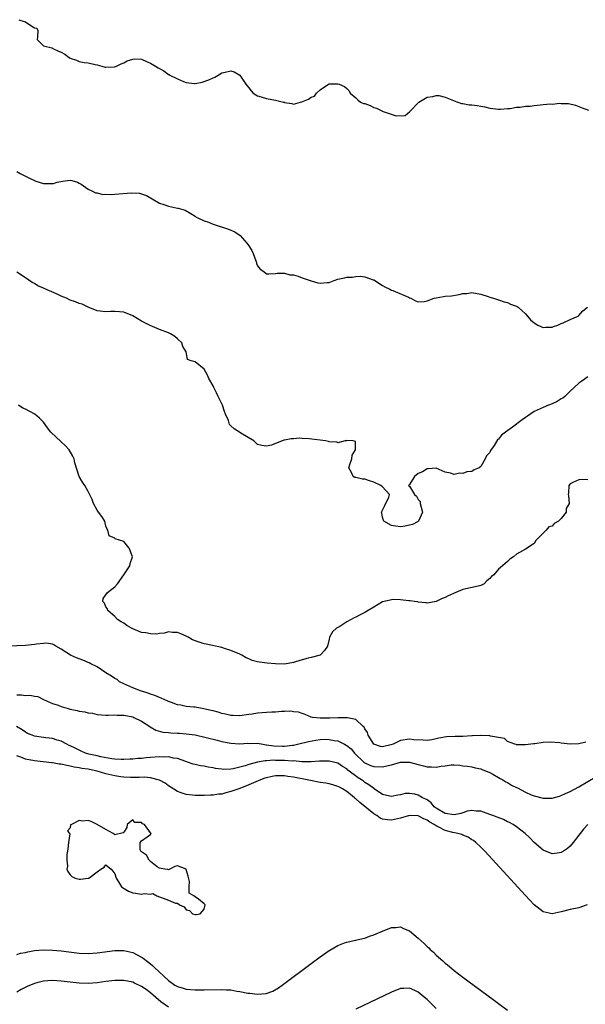
# Model space of a CAD drawing. Units: inches. Extents: x 2634000 to 2637000, y 1485000 to 1488000.
# Drawn here: x 2635002 to 2635128, y 1485539 to 1485759 of the extents above; entities that cross this region are included whole.
import ezdxf

# ---------------------------------------------------------------- set-up
doc = ezdxf.new("R2010")
doc.units = ezdxf.units.IN
doc.header["$MEASUREMENT"] = 0
doc.layers.add('LD26341485_2ft', color=244, linetype='Continuous')

msp = doc.modelspace()

# ---------------------------------------------------------------- linework, layer by layer
at = {"layer": 'LD26341485_2ft'}
for points, elevation in [([(2635001.46, 1485759.46), (2635002.92, 1485759), (2635003, 1485758.95), (2635003.26, 1485758.74), (2635005, 1485757.6), (2635005.54, 1485757.54), (2635005.7, 1485757), (2635005.65, 1485755.65), (2635005.57, 1485755), (2635007, 1485753.61), (2635008.88, 1485753.12), (2635009, 1485753.06), (2635009.07, 1485753), (2635010.4, 1485752.4), (2635011, 1485752.15), (2635011.75, 1485751.75), (2635012.75, 1485751), (2635013, 1485750.84), (2635014.41, 1485750.41), (2635015, 1485750.12), (2635016.12, 1485749.88), (2635017, 1485749.81), (2635018.6, 1485749.4), (2635019, 1485749.33), (2635020.05, 1485749), (2635020.81, 1485748.81), (2635021, 1485748.83), (2635022.88, 1485748.88), (2635023.34, 1485749), (2635024.42, 1485749.58), (2635025, 1485749.76), (2635025.74, 1485750.26), (2635027, 1485750.63), (2635027.33, 1485750.67), (2635029, 1485750.59), (2635030.09, 1485750.09), (2635031, 1485749.72), (2635032.07, 1485749), (2635032.68, 1485748.68), (2635033, 1485748.48), (2635033.96, 1485747.96), (2635035, 1485747.2), (2635035.14, 1485747.14), (2635035.31, 1485747), (2635037, 1485746.2), (2635038.38, 1485745.62), (2635039, 1485745.41), (2635040.82, 1485745.18), (2635041, 1485745.18), (2635042.55, 1485745.45), (2635044.06, 1485745.94), (2635045, 1485746.45), (2635045.42, 1485746.58), (2635046.17, 1485747), (2635047, 1485747.52), (2635047.72, 1485747.72), (2635049, 1485747.99), (2635049.76, 1485747.76), (2635051.02, 1485747.02), (2635052.35, 1485745), (2635052.66, 1485744.66), (2635053, 1485744.16), (2635053.51, 1485743.51), (2635054.02, 1485743), (2635054.58, 1485742.58), (2635055, 1485742.36), (2635055.81, 1485742.19), (2635057, 1485741.81), (2635059, 1485741.42), (2635060.8, 1485741), (2635060.96, 1485740.96), (2635061, 1485740.92), (2635062.68, 1485740.68), (2635063, 1485740.51), (2635064.58, 1485741), (2635064.93, 1485741.07), (2635066.38, 1485741.62), (2635067, 1485742.08), (2635067.71, 1485742.29), (2635068.18, 1485743), (2635069, 1485743.71), (2635070.89, 1485745), (2635071, 1485745.06), (2635073, 1485745.06), (2635073.26, 1485745), (2635074.47, 1485744.47), (2635075, 1485744.03), (2635075.54, 1485743.54), (2635075.7, 1485743), (2635077, 1485741.95), (2635077.46, 1485741.46), (2635078.03, 1485741), (2635078.7, 1485740.7), (2635079, 1485740.63), (2635080.18, 1485740.18), (2635081, 1485739.79), (2635081.64, 1485739.64), (2635083.1, 1485738.9), (2635086.07, 1485737.92), (2635088.02, 1485737.98), (2635089.13, 1485738.87), (2635091.15, 1485741), (2635093, 1485742.06), (2635094.27, 1485742.27), (2635095, 1485742.49), (2635095.57, 1485742.43), (2635097, 1485742.08), (2635098.49, 1485741.51), (2635099, 1485741.26), (2635100.66, 1485740.66), (2635101, 1485740.64), (2635102.4, 1485740.4), (2635103, 1485740.34), (2635104.2, 1485740.2), (2635105, 1485740.05), (2635105.91, 1485739.91), (2635107, 1485739.64), (2635109, 1485739.41), (2635109.4, 1485739.4), (2635111, 1485739.57), (2635111.57, 1485739.57), (2635113, 1485739.83), (2635113.82, 1485739.82), (2635115, 1485740.04), (2635116.1, 1485740.1), (2635117, 1485740.24), (2635118.38, 1485740.38), (2635119, 1485740.41), (2635120.59, 1485740.59), (2635121, 1485740.54), (2635122.72, 1485740.72), (2635123, 1485740.68), (2635124.68, 1485740.68), (2635126.26, 1485740.26), (2635127, 1485740.02), (2635127.69, 1485739.69), (2635129.15, 1485739.15)], 8048), ([(2635001, 1485725.39), (2635001.74, 1485725), (2635003, 1485724.37), (2635003.9, 1485723.9), (2635005, 1485723.38), (2635005.27, 1485723.27), (2635007, 1485722.76), (2635007.25, 1485722.75), (2635009.24, 1485722.76), (2635010.09, 1485723), (2635011.28, 1485723.28), (2635013, 1485723.5), (2635013.37, 1485723.37), (2635014.63, 1485723), (2635015, 1485722.83), (2635015.44, 1485722.56), (2635017, 1485721.44), (2635017.97, 1485721), (2635018.64, 1485720.64), (2635019, 1485720.62), (2635020.29, 1485720.29), (2635021, 1485720.32), (2635022.28, 1485720.28), (2635023, 1485720.35), (2635026.62, 1485720.62), (2635028.53, 1485720.53), (2635030.05, 1485720.05), (2635033, 1485718.32), (2635033.98, 1485718.02), (2635035, 1485717.63), (2635037, 1485717.21), (2635037.18, 1485717.18), (2635038.72, 1485716.72), (2635040.01, 1485716.01), (2635041, 1485715.37), (2635041.2, 1485715.2), (2635041.56, 1485715), (2635043, 1485714.35), (2635043.95, 1485714.05), (2635045, 1485713.6), (2635048.5, 1485712.5), (2635049.91, 1485711.91), (2635051.1, 1485711.1), (2635052.1, 1485709.9), (2635052.87, 1485709), (2635053.68, 1485707.68), (2635053.96, 1485707), (2635054.58, 1485705.42), (2635054.73, 1485705), (2635054.77, 1485704.77), (2635055, 1485704.29), (2635055.53, 1485703.53), (2635056.35, 1485703), (2635057, 1485702.47), (2635057.49, 1485702.51), (2635059, 1485702.52), (2635059.39, 1485702.61), (2635061, 1485702.65), (2635062.23, 1485702.23), (2635063, 1485702.22), (2635064.04, 1485701.97), (2635065, 1485701.58), (2635066.74, 1485701), (2635066.91, 1485700.91), (2635067, 1485700.9), (2635068.47, 1485700.47), (2635069, 1485700.38), (2635070.54, 1485700.54), (2635071, 1485700.56), (2635072.17, 1485701), (2635073, 1485701.25), (2635074.45, 1485701.55), (2635075, 1485701.73), (2635076.25, 1485701.75), (2635077, 1485701.89), (2635077.95, 1485701.95), (2635079, 1485701.78), (2635080.85, 1485701.15), (2635081, 1485701.12), (2635083, 1485699.88), (2635083.53, 1485699.53), (2635084.63, 1485699), (2635085, 1485698.8), (2635085.3, 1485698.7), (2635088.79, 1485697.21), (2635089, 1485697.1), (2635089.31, 1485697), (2635090.4, 1485696.4), (2635091, 1485696.23), (2635092.3, 1485696.3), (2635093, 1485696.4), (2635094.54, 1485697), (2635095, 1485697.13), (2635096.61, 1485697.39), (2635097, 1485697.48), (2635098.44, 1485697.56), (2635100.16, 1485697.84), (2635101, 1485698.04), (2635101.91, 1485698.09), (2635103, 1485698.31), (2635105, 1485697.88), (2635106.64, 1485697.36), (2635107, 1485697.21), (2635107.84, 1485697), (2635108.73, 1485696.73), (2635109, 1485696.67), (2635110.21, 1485696.21), (2635111, 1485696.05), (2635111.69, 1485695.69), (2635113, 1485695.24), (2635113.16, 1485695.16), (2635113.36, 1485695), (2635115, 1485693.51), (2635115.47, 1485693), (2635116.14, 1485692.14), (2635117, 1485691.49), (2635117.81, 1485691), (2635119, 1485690.42), (2635119.48, 1485690.52), (2635121, 1485690.52), (2635121.3, 1485690.7), (2635122.27, 1485691), (2635123, 1485691.34), (2635123.5, 1485691.5), (2635125, 1485692.23), (2635126.82, 1485693), (2635127, 1485693.11), (2635127.85, 1485694.15), (2635128.95, 1485695)], 8046), ([(2635129, 1485679.37), (2635127.62, 1485678.38), (2635127, 1485677.97), (2635125.95, 1485677), (2635125, 1485676.15), (2635123.8, 1485675), (2635123.38, 1485674.62), (2635123, 1485674.41), (2635122.13, 1485673.87), (2635121, 1485673.32), (2635120.21, 1485673), (2635119, 1485672.54), (2635117, 1485671.57), (2635115.46, 1485670.54), (2635115, 1485670.26), (2635114.27, 1485669.73), (2635112.09, 1485668.09), (2635110.55, 1485667), (2635109.68, 1485666.32), (2635109, 1485665.37), (2635108.78, 1485665.22), (2635107.99, 1485663.99), (2635107.17, 1485662.83), (2635107, 1485662.43), (2635106.3, 1485661.7), (2635106, 1485661), (2635105, 1485659.25), (2635104.66, 1485659), (2635103.5, 1485658.5), (2635103, 1485658.17), (2635101.9, 1485658.1), (2635101, 1485657.71), (2635100.2, 1485657.8), (2635099, 1485657.46), (2635098.25, 1485657.75), (2635097, 1485658.01), (2635095, 1485658.92), (2635093.23, 1485658.77), (2635093, 1485658.77), (2635091.91, 1485658.09), (2635091, 1485657.71), (2635090.13, 1485657), (2635089, 1485655.23), (2635088.83, 1485655), (2635089, 1485654.84), (2635090.13, 1485653), (2635090.59, 1485652.59), (2635091, 1485651.91), (2635091.39, 1485651.39), (2635091.45, 1485651), (2635091.95, 1485649), (2635091.07, 1485647), (2635091, 1485646.95), (2635089.7, 1485646.3), (2635089, 1485646.09), (2635088.08, 1485645.92), (2635087, 1485645.76), (2635085.86, 1485645.86), (2635085, 1485646.07), (2635083.26, 1485647), (2635083.17, 1485647.17), (2635083, 1485647.93), (2635082.79, 1485648.79), (2635082.78, 1485649), (2635082.83, 1485649.17), (2635083, 1485649.48), (2635083.5, 1485650.5), (2635084.39, 1485652.39), (2635084.55, 1485653), (2635083, 1485654.71), (2635082.57, 1485655), (2635081, 1485655.76), (2635080.04, 1485656.04), (2635079, 1485656.43), (2635078.47, 1485656.47), (2635077, 1485656.78), (2635076.8, 1485656.8), (2635076.38, 1485657), (2635076.04, 1485657.96), (2635075.43, 1485659), (2635075.69, 1485659.69), (2635076.1, 1485661), (2635076.19, 1485661.81), (2635076.91, 1485663), (2635076.91, 1485664.91), (2635076.38, 1485665), (2635075, 1485665.1), (2635074.95, 1485665.05), (2635074.64, 1485665), (2635073, 1485664.55), (2635072.76, 1485664.76), (2635071, 1485664.8), (2635070.88, 1485664.88), (2635070.22, 1485665), (2635066.51, 1485665.49), (2635065, 1485665.56), (2635064.39, 1485665.61), (2635063, 1485665.49), (2635062.49, 1485665.51), (2635061, 1485665.16), (2635060.83, 1485665.17), (2635058.07, 1485664.07), (2635057, 1485663.81), (2635055.96, 1485663.96), (2635055, 1485664.22), (2635054.61, 1485664.61), (2635054.17, 1485665), (2635051.22, 1485666.78), (2635050.9, 1485667), (2635049.71, 1485667.71), (2635049, 1485668.42), (2635048.7, 1485668.7), (2635048.44, 1485669.56), (2635047.79, 1485671), (2635047.58, 1485671.58), (2635047.09, 1485673), (2635046.18, 1485675), (2635045.8, 1485675.8), (2635045.15, 1485677), (2635045, 1485677.33), (2635044.06, 1485679), (2635043.73, 1485679.73), (2635043, 1485681.08), (2635041, 1485682.74), (2635040.13, 1485683), (2635039.28, 1485683.28), (2635039.01, 1485685), (2635038.21, 1485686.21), (2635038, 1485687), (2635037, 1485687.93), (2635036.4, 1485688.4), (2635035.45, 1485689), (2635035, 1485689.21), (2635033, 1485689.99), (2635030.89, 1485690.89), (2635029.55, 1485691.55), (2635029, 1485691.84), (2635027, 1485693.02), (2635025, 1485693.9), (2635024.07, 1485693.93), (2635023, 1485694.06), (2635022.01, 1485694.01), (2635021, 1485693.92), (2635019, 1485694.18), (2635017, 1485695.02), (2635015.64, 1485695.64), (2635015, 1485695.83), (2635014.2, 1485696.2), (2635013, 1485696.59), (2635012.13, 1485697), (2635011, 1485697.47), (2635010.1, 1485697.9), (2635007.15, 1485699.15), (2635007, 1485699.24), (2635005.76, 1485699.76), (2635005, 1485700.28), (2635004.5, 1485700.5), (2635003, 1485701.55), (2635001, 1485702.82)], 8044), ([(2635129, 1485656.31), (2635128.34, 1485656.34), (2635127, 1485656.27), (2635125.65, 1485655.65), (2635125, 1485655.39), (2635124.74, 1485655), (2635124.63, 1485653.37), (2635124.58, 1485653), (2635124.68, 1485652.68), (2635124.84, 1485651), (2635124.12, 1485649.88), (2635124.11, 1485649), (2635123, 1485647.58), (2635122.43, 1485647), (2635121.48, 1485646.52), (2635121, 1485645.92), (2635120.25, 1485645.75), (2635119.65, 1485645), (2635117.6, 1485643), (2635117.34, 1485642.66), (2635117, 1485642.01), (2635116.39, 1485641.61), (2635115.37, 1485641), (2635115, 1485640.72), (2635113, 1485639.65), (2635112.37, 1485639), (2635111.54, 1485638.46), (2635111, 1485637.96), (2635109.89, 1485637), (2635109, 1485636.28), (2635107.96, 1485635), (2635107.37, 1485634.63), (2635107, 1485634.15), (2635106.34, 1485633.66), (2635105.78, 1485633), (2635105, 1485632.59), (2635104.45, 1485632.45), (2635101, 1485631.66), (2635099.43, 1485631), (2635097.69, 1485630.31), (2635097, 1485629.92), (2635096.31, 1485629.69), (2635094.97, 1485629), (2635093, 1485628.66), (2635092.74, 1485628.74), (2635091, 1485628.88), (2635090.91, 1485628.91), (2635090.16, 1485629), (2635089.17, 1485629.17), (2635088.86, 1485629.14), (2635087, 1485629.37), (2635085.46, 1485629.46), (2635085, 1485629.39), (2635084.71, 1485629.29), (2635083, 1485628.9), (2635081, 1485627.76), (2635079.73, 1485627), (2635079, 1485626.53), (2635077.97, 1485626.03), (2635077, 1485625.5), (2635076.64, 1485625.36), (2635075, 1485624.43), (2635073.43, 1485623.43), (2635072.69, 1485623), (2635071.8, 1485622.2), (2635071.08, 1485621), (2635071, 1485620.57), (2635070.63, 1485619), (2635069.99, 1485618.01), (2635069.02, 1485617), (2635067, 1485616.46), (2635066.29, 1485616.29), (2635065, 1485615.93), (2635063.45, 1485615.45), (2635063, 1485615.34), (2635061, 1485614.99), (2635059.02, 1485615.02), (2635057.16, 1485615.16), (2635055.39, 1485615.39), (2635055, 1485615.47), (2635053.78, 1485615.78), (2635053, 1485616.15), (2635052.39, 1485616.39), (2635051.48, 1485617), (2635051, 1485617.23), (2635049, 1485618.05), (2635047.53, 1485618.47), (2635047, 1485618.66), (2635043.43, 1485619.43), (2635043, 1485619.5), (2635041.86, 1485619.86), (2635040.42, 1485620.42), (2635039.41, 1485621), (2635039, 1485621.22), (2635037.77, 1485621.77), (2635037, 1485622.04), (2635035.95, 1485622.05), (2635035, 1485622.17), (2635034.1, 1485621.9), (2635033, 1485621.84), (2635032.3, 1485621.7), (2635031, 1485621.72), (2635029.95, 1485621.95), (2635029, 1485622.06), (2635027, 1485622.84), (2635026.69, 1485623), (2635025.66, 1485623.66), (2635025, 1485624.11), (2635024.44, 1485624.44), (2635023.58, 1485625), (2635023, 1485625.65), (2635021.4, 1485627), (2635021.34, 1485627.34), (2635021, 1485627.82), (2635020.65, 1485628.65), (2635020.28, 1485629), (2635020.34, 1485629.66), (2635021, 1485630.52), (2635021.34, 1485631), (2635023, 1485632.27), (2635023.61, 1485633), (2635025.02, 1485634.98), (2635026.34, 1485637), (2635026.46, 1485637.54), (2635026.95, 1485639), (2635026.44, 1485640.44), (2635026.2, 1485641), (2635025, 1485642.43), (2635023.08, 1485643.08), (2635023, 1485643.17), (2635021.72, 1485643.72), (2635021.42, 1485645), (2635021.25, 1485645.25), (2635021, 1485645.89), (2635020.72, 1485647), (2635020.08, 1485648.08), (2635019.32, 1485649), (2635019, 1485649.52), (2635018.19, 1485651), (2635017.91, 1485651.91), (2635017, 1485653.69), (2635016.24, 1485655), (2635015.77, 1485655.77), (2635014.97, 1485657), (2635014.06, 1485660.06), (2635013.86, 1485661), (2635013.57, 1485661.57), (2635012.77, 1485663), (2635011.91, 1485663.91), (2635011, 1485664.83), (2635008.67, 1485667), (2635007.91, 1485667.91), (2635007, 1485669.18), (2635006.14, 1485670.14), (2635005.03, 1485671.03), (2635003, 1485672.15), (2635002.39, 1485672.39), (2635001.4, 1485673)], 8042), ([(2635128.53, 1485597.47), (2635127, 1485597.11), (2635125.02, 1485597.02), (2635123, 1485597.22), (2635122.72, 1485597.28), (2635120.53, 1485597.47), (2635119, 1485597.38), (2635117.11, 1485597.11), (2635116.9, 1485597.1), (2635116.22, 1485597), (2635115, 1485596.87), (2635113, 1485596.9), (2635112.94, 1485596.94), (2635112.66, 1485597), (2635111, 1485597.6), (2635110.28, 1485598.28), (2635109, 1485598.52), (2635107.18, 1485598.82), (2635107, 1485598.91), (2635105.05, 1485598.95), (2635105, 1485598.96), (2635103.14, 1485598.86), (2635103, 1485598.87), (2635101, 1485598.77), (2635099.23, 1485598.77), (2635097.33, 1485598.67), (2635095.61, 1485598.39), (2635095, 1485598.2), (2635094, 1485598), (2635093, 1485597.85), (2635092.12, 1485597.88), (2635089.99, 1485598.01), (2635089, 1485598.14), (2635087, 1485597.84), (2635085.34, 1485597), (2635084.85, 1485596.85), (2635083, 1485596.43), (2635082.51, 1485596.51), (2635081.04, 1485597), (2635081, 1485597.02), (2635079.75, 1485599), (2635079.63, 1485599.63), (2635079, 1485600.48), (2635078.84, 1485600.84), (2635078.61, 1485601), (2635077, 1485602.55), (2635075.1, 1485602.9), (2635075, 1485602.94), (2635073, 1485602.95), (2635071.15, 1485602.85), (2635069.16, 1485602.84), (2635069, 1485602.82), (2635067.28, 1485603), (2635067, 1485603.08), (2635065.68, 1485603.68), (2635065, 1485603.86), (2635064.16, 1485604.16), (2635063, 1485604.3), (2635062.4, 1485604.4), (2635061, 1485604.34), (2635060.36, 1485604.36), (2635059, 1485604.19), (2635058.18, 1485604.18), (2635057, 1485604.08), (2635055, 1485603.96), (2635053.78, 1485603.78), (2635053, 1485603.69), (2635051, 1485603.4), (2635049.46, 1485603.46), (2635049, 1485603.45), (2635047.77, 1485603.77), (2635047, 1485603.88), (2635046.18, 1485604.18), (2635045, 1485604.46), (2635044.59, 1485604.59), (2635042.96, 1485604.96), (2635041, 1485605.29), (2635040.7, 1485605.3), (2635039, 1485605.48), (2635037.75, 1485605.75), (2635037, 1485605.87), (2635035.67, 1485606.33), (2635035, 1485606.57), (2635034.01, 1485607), (2635033.35, 1485607.35), (2635033, 1485607.46), (2635031.96, 1485607.96), (2635031, 1485608.25), (2635030.48, 1485608.48), (2635029, 1485608.9), (2635028.71, 1485609), (2635027, 1485609.67), (2635025, 1485610.53), (2635024.07, 1485611), (2635023.48, 1485611.48), (2635023, 1485611.73), (2635022.25, 1485612.25), (2635021.01, 1485613), (2635019, 1485614.33), (2635017.58, 1485615), (2635017.23, 1485615.23), (2635017, 1485615.34), (2635015.84, 1485615.84), (2635014.4, 1485616.4), (2635013.03, 1485617), (2635011, 1485618.35), (2635009.75, 1485619), (2635009.3, 1485619.3), (2635009, 1485619.41), (2635007.64, 1485619.64), (2635007, 1485619.62), (2635005.45, 1485619.45), (2635005, 1485619.35), (2635003, 1485619.15), (2634997.1, 1485618.9)], 8040), ([(2635001, 1485608.06), (2635002.09, 1485608.09), (2635003, 1485607.95), (2635004.03, 1485608.03), (2635005, 1485607.79), (2635005.71, 1485607.71), (2635007.02, 1485607), (2635009, 1485606.15), (2635010.26, 1485605.74), (2635011, 1485605.48), (2635012.56, 1485605), (2635013, 1485604.89), (2635014.57, 1485604.57), (2635015, 1485604.45), (2635016.29, 1485604.29), (2635017, 1485604.07), (2635017.97, 1485603.97), (2635019, 1485603.7), (2635021, 1485603.53), (2635021.5, 1485603.5), (2635023, 1485603.57), (2635023.51, 1485603.51), (2635025, 1485603.54), (2635025.42, 1485603.42), (2635027, 1485603.12), (2635027.28, 1485603), (2635029, 1485602.14), (2635030.8, 1485601), (2635030.91, 1485600.91), (2635032.19, 1485600.19), (2635033.72, 1485599.72), (2635035, 1485599.61), (2635035.53, 1485599.53), (2635037, 1485599.49), (2635037.45, 1485599.45), (2635039, 1485599.35), (2635041, 1485599.08), (2635043.46, 1485598.54), (2635045.89, 1485597.89), (2635047, 1485597.62), (2635049, 1485597.21), (2635051, 1485597.08), (2635052.79, 1485597.21), (2635053.2, 1485597.2), (2635055, 1485597.21), (2635056.16, 1485597), (2635056.89, 1485596.89), (2635057, 1485596.89), (2635058.62, 1485596.62), (2635060.56, 1485596.56), (2635061, 1485596.56), (2635062.78, 1485596.78), (2635063, 1485596.8), (2635063.9, 1485597), (2635066.37, 1485597.63), (2635068.06, 1485597.94), (2635069, 1485598.08), (2635070.11, 1485598.11), (2635071, 1485598.1), (2635072.16, 1485597.84), (2635073, 1485597.73), (2635074.49, 1485597), (2635074.82, 1485596.82), (2635075, 1485596.69), (2635075.94, 1485595.94), (2635076.72, 1485595), (2635078.9, 1485592.9), (2635079, 1485592.84), (2635080.26, 1485592.26), (2635081, 1485591.99), (2635083, 1485591.9), (2635084.24, 1485592.24), (2635085, 1485592.4), (2635087, 1485592.99), (2635089, 1485593), (2635091, 1485592.43), (2635092.15, 1485592.15), (2635093, 1485591.91), (2635093.93, 1485591.93), (2635095, 1485591.89), (2635096.12, 1485592.12), (2635097, 1485592.19), (2635098.4, 1485592.4), (2635099, 1485592.35), (2635100.33, 1485592.33), (2635101, 1485592.16), (2635102.05, 1485592.05), (2635103, 1485591.91), (2635103.71, 1485591.71), (2635105, 1485591.52), (2635105.33, 1485591.33), (2635106.23, 1485591), (2635107, 1485590.68), (2635107.69, 1485590.31), (2635109, 1485589.54), (2635109.33, 1485589.33), (2635109.97, 1485589), (2635110.59, 1485588.59), (2635111, 1485588.39), (2635111.86, 1485587.86), (2635113, 1485587.29), (2635113.2, 1485587.2), (2635115, 1485586.25), (2635116.31, 1485585.69), (2635117, 1485585.42), (2635119, 1485584.9), (2635121, 1485584.91), (2635122.61, 1485585.39), (2635123, 1485585.48), (2635124.01, 1485585.99), (2635125, 1485586.38), (2635127, 1485587.47), (2635131, 1485589.82)], 8038), ([(2635128.98, 1485579), (2635128.04, 1485577.96), (2635127.26, 1485577), (2635127, 1485576.64), (2635125.74, 1485575), (2635125, 1485574.11), (2635124.41, 1485573.59), (2635123.51, 1485573), (2635123, 1485572.69), (2635122.65, 1485572.65), (2635121, 1485572.42), (2635119, 1485573.23), (2635117, 1485574.95), (2635115.99, 1485575.99), (2635114.94, 1485577), (2635113, 1485578.48), (2635112.23, 1485579), (2635111.45, 1485579.45), (2635111, 1485579.64), (2635110.09, 1485580.09), (2635108.66, 1485580.66), (2635107.68, 1485581), (2635107, 1485581.28), (2635105, 1485581.97), (2635103.98, 1485582.02), (2635103, 1485582.16), (2635101.97, 1485581.97), (2635101, 1485581.64), (2635100.55, 1485581.45), (2635099, 1485581.15), (2635097, 1485581.44), (2635095, 1485582.65), (2635094.52, 1485583), (2635093.87, 1485583.87), (2635093, 1485584.5), (2635092.7, 1485584.7), (2635091.95, 1485585), (2635091, 1485585.6), (2635090.23, 1485585.77), (2635089, 1485585.95), (2635088.07, 1485585.93), (2635087, 1485585.68), (2635086.39, 1485585.61), (2635085, 1485585.31), (2635084.64, 1485585.36), (2635083, 1485585.75), (2635081.1, 1485587), (2635081, 1485587.05), (2635079.92, 1485587.92), (2635079, 1485588.44), (2635078.71, 1485588.71), (2635078.3, 1485589), (2635077.49, 1485589.49), (2635075.22, 1485591.22), (2635075, 1485591.47), (2635074.01, 1485592.01), (2635073, 1485592.75), (2635071, 1485593.24), (2635069, 1485593.21), (2635068.83, 1485593.17), (2635066.96, 1485593.04), (2635065, 1485593.09), (2635064.92, 1485593.08), (2635063, 1485593.25), (2635062.76, 1485593.24), (2635061, 1485593.37), (2635059, 1485593.39), (2635058.59, 1485593.41), (2635057, 1485593.3), (2635056.7, 1485593.3), (2635054.99, 1485593.01), (2635053, 1485592.45), (2635052.18, 1485592.18), (2635051, 1485591.84), (2635049.5, 1485591.5), (2635049, 1485591.42), (2635047.36, 1485591.36), (2635047, 1485591.38), (2635045.57, 1485591.57), (2635045, 1485591.68), (2635043.87, 1485591.87), (2635043, 1485592.05), (2635042.18, 1485592.18), (2635041, 1485592.43), (2635040.55, 1485592.55), (2635039.25, 1485593), (2635038.89, 1485593.11), (2635037, 1485593.79), (2635036.12, 1485593.88), (2635035, 1485594.15), (2635033.91, 1485594.09), (2635033, 1485594.15), (2635031, 1485594), (2635030.04, 1485593.96), (2635029, 1485593.82), (2635028.17, 1485593.83), (2635027, 1485593.68), (2635026.32, 1485593.68), (2635025, 1485593.6), (2635024.4, 1485593.6), (2635023, 1485593.66), (2635022.29, 1485593.71), (2635019.85, 1485594.15), (2635019, 1485594.39), (2635017.19, 1485594.81), (2635016.45, 1485595), (2635015.47, 1485595.47), (2635015, 1485595.65), (2635014.12, 1485596.12), (2635013, 1485596.62), (2635012.75, 1485596.75), (2635012.2, 1485597), (2635011, 1485597.67), (2635010.1, 1485597.9), (2635009, 1485598.3), (2635007.55, 1485598.45), (2635007, 1485598.54), (2635005, 1485598.82), (2635004.48, 1485599), (2635003.44, 1485599.44), (2635003, 1485599.68), (2635002.21, 1485600.21), (2635000.96, 1485600.96)], 8036), ([(2635128.83, 1485561), (2635127, 1485560.32), (2635125, 1485559.94), (2635123, 1485559.39), (2635121, 1485558.95), (2635119, 1485559.41), (2635117, 1485560.96), (2635115, 1485563.05), (2635105.88, 1485573), (2635105, 1485573.9), (2635103.89, 1485575), (2635103.38, 1485575.38), (2635103, 1485575.59), (2635102.14, 1485576.14), (2635101, 1485576.6), (2635100.73, 1485576.73), (2635099.89, 1485577), (2635098.77, 1485577.23), (2635097, 1485577.69), (2635095.6, 1485578.4), (2635095, 1485578.67), (2635094.53, 1485579), (2635093.55, 1485579.55), (2635093, 1485579.94), (2635092.26, 1485580.26), (2635091, 1485580.92), (2635089, 1485581), (2635087, 1485580.43), (2635085, 1485579.96), (2635084.06, 1485580.06), (2635083, 1485580.2), (2635082.46, 1485580.46), (2635081.68, 1485581), (2635081, 1485581.42), (2635077.92, 1485583.92), (2635077, 1485584.75), (2635076.85, 1485584.85), (2635076.7, 1485585), (2635075, 1485586.43), (2635074.03, 1485587), (2635073.37, 1485587.37), (2635073, 1485587.54), (2635071.88, 1485587.88), (2635071, 1485588.09), (2635070.24, 1485588.24), (2635069, 1485588.44), (2635066.84, 1485588.84), (2635066.07, 1485589), (2635063, 1485589.59), (2635061.77, 1485589.77), (2635061, 1485589.9), (2635060.08, 1485589.92), (2635059, 1485589.9), (2635058.23, 1485589.77), (2635057, 1485589.49), (2635056.62, 1485589.38), (2635055.63, 1485589), (2635053, 1485587.89), (2635051, 1485587.1), (2635049.47, 1485586.53), (2635049, 1485586.37), (2635047.89, 1485586.11), (2635047, 1485585.83), (2635046.22, 1485585.78), (2635045, 1485585.55), (2635044.43, 1485585.57), (2635043, 1485585.51), (2635042.46, 1485585.54), (2635041, 1485585.53), (2635040.39, 1485585.61), (2635039, 1485585.71), (2635037.88, 1485586.12), (2635037, 1485586.4), (2635035.42, 1485587.42), (2635035, 1485587.7), (2635034.24, 1485588.24), (2635032.98, 1485588.98), (2635031, 1485589.48), (2635029.61, 1485589.61), (2635028.48, 1485589.52), (2635027, 1485589.54), (2635026.47, 1485589.53), (2635025, 1485589.62), (2635024.31, 1485589.69), (2635023, 1485589.89), (2635021, 1485590.35), (2635019, 1485590.94), (2635017.32, 1485591.32), (2635017, 1485591.38), (2635015.59, 1485591.59), (2635015, 1485591.71), (2635013.88, 1485591.88), (2635013, 1485592.09), (2635012.2, 1485592.2), (2635011, 1485592.51), (2635010.54, 1485592.54), (2635009, 1485592.86), (2635008.86, 1485592.86), (2635006.91, 1485593.09), (2635005, 1485593.29), (2635003, 1485593.67), (2635001.9, 1485594.1), (2635001, 1485594.41)], 8034), ([(2635001, 1485549.84), (2635001.85, 1485550.15), (2635003, 1485550.32), (2635003.51, 1485550.49), (2635005, 1485550.76), (2635007, 1485550.92), (2635009, 1485550.86), (2635011, 1485550.67), (2635015, 1485550.17), (2635017, 1485550.1), (2635019, 1485550.24), (2635023, 1485550.76), (2635025, 1485550.79), (2635027, 1485550.31), (2635029, 1485549.25), (2635029.15, 1485549.15), (2635029.33, 1485549), (2635030.29, 1485548.29), (2635031, 1485547.74), (2635031.41, 1485547.41), (2635031.82, 1485547), (2635033, 1485545.91), (2635033.94, 1485545), (2635035, 1485544.01), (2635036.47, 1485543), (2635037, 1485542.67), (2635038.29, 1485542.29), (2635039, 1485542.1), (2635041, 1485541.93), (2635043, 1485541.9), (2635047, 1485542.04), (2635048.05, 1485541.95), (2635049, 1485541.93), (2635050.33, 1485541.67), (2635051, 1485541.59), (2635052.78, 1485541.22), (2635053, 1485541.2), (2635053.22, 1485541.22), (2635055, 1485540.98), (2635056.89, 1485541.11), (2635058.39, 1485541.61), (2635059.64, 1485542.36), (2635060.51, 1485543), (2635067, 1485547.86), (2635069, 1485549.34), (2635071, 1485550.74), (2635071.18, 1485550.82), (2635073, 1485551.89), (2635074.44, 1485552.44), (2635075, 1485552.63), (2635076.96, 1485553.04), (2635078.55, 1485553.45), (2635079, 1485553.52), (2635080.05, 1485553.95), (2635081, 1485554.23), (2635081.52, 1485554.48), (2635083, 1485555.1), (2635085, 1485555.9), (2635085.94, 1485555.94), (2635087, 1485556.04), (2635087.69, 1485555.69), (2635089, 1485555.15), (2635091, 1485553.55), (2635092.31, 1485552.31), (2635093, 1485551.62), (2635093.34, 1485551.34), (2635093.67, 1485551), (2635094.37, 1485550.37), (2635095, 1485549.69), (2635096.46, 1485548.46), (2635097, 1485547.9), (2635097.51, 1485547.51), (2635099, 1485546.27), (2635101, 1485544.76), (2635107.79, 1485539.79), (2635109, 1485538.89), (2635111, 1485537.34)], 8034), ([(2635035, 1485538.07), (2635033.28, 1485539.28), (2635032.18, 1485540.18), (2635031, 1485541.25), (2635029.98, 1485541.98), (2635029, 1485542.71), (2635027.42, 1485543.42), (2635027, 1485543.63), (2635025, 1485544.01), (2635023, 1485543.99), (2635021, 1485543.79), (2635019, 1485543.54), (2635017, 1485543.37), (2635015, 1485543.42), (2635013, 1485543.63), (2635011, 1485543.86), (2635009, 1485544.01), (2635007.94, 1485543.94), (2635007, 1485543.91), (2635005.51, 1485543.51), (2635005, 1485543.39), (2635003.34, 1485542.66), (2635002.01, 1485541.99), (2635001, 1485541.43)], 8036), ([(2635095, 1485537.78), (2635093.37, 1485539.37), (2635093, 1485539.77), (2635092.29, 1485540.29), (2635091, 1485541.4), (2635090.23, 1485541.77), (2635089, 1485542.31), (2635087.74, 1485542.26), (2635087, 1485542.2), (2635085, 1485541.41), (2635077, 1485537.6)], 8036)]:
    msp.add_lwpolyline(points, dxfattribs=dict(at, elevation=elevation))
at = {"layer": 'LD26341485_2ft', "elevation": 8032}
msp.add_lwpolyline([(2635038.96, 1485568.96), (2635037, 1485569.77), (2635036.42, 1485569.58), (2635035.31, 1485569), (2635035, 1485568.87), (2635034.88, 1485568.88), (2635034.23, 1485569), (2635033, 1485569.2), (2635032.45, 1485569.55), (2635031, 1485570.69), (2635030.84, 1485570.84), (2635030.66, 1485571), (2635030.1, 1485572.1), (2635029, 1485572.85), (2635028.84, 1485573), (2635028.66, 1485573.34), (2635028.66, 1485575), (2635029, 1485575.32), (2635030.27, 1485576.27), (2635031, 1485576.79), (2635031.13, 1485577), (2635031, 1485577.1), (2635029.62, 1485579), (2635029.17, 1485579.17), (2635029, 1485579.44), (2635027.47, 1485579.47), (2635027, 1485580.08), (2635025.72, 1485579), (2635025.69, 1485578.31), (2635025, 1485577.32), (2635024.89, 1485577.11), (2635023, 1485576.66), (2635022.83, 1485576.83), (2635022.61, 1485577), (2635021, 1485577.88), (2635019.05, 1485579), (2635019.03, 1485579.03), (2635017.69, 1485579.69), (2635017, 1485579.92), (2635015.77, 1485579.77), (2635015, 1485579.89), (2635013.31, 1485579), (2635013.08, 1485578.92), (2635013, 1485578.23), (2635012.39, 1485577.61), (2635012.85, 1485577), (2635012.89, 1485576.89), (2635012.64, 1485575), (2635012.43, 1485573.57), (2635012.4, 1485573), (2635012.27, 1485572.27), (2635012.2, 1485571), (2635012.36, 1485569.64), (2635012.26, 1485569), (2635012.45, 1485568.45), (2635013, 1485567.74), (2635013.34, 1485567.34), (2635014.07, 1485567), (2635015, 1485566.76), (2635015.26, 1485566.74), (2635017.05, 1485566.95), (2635017.15, 1485567), (2635019, 1485568.4), (2635019.83, 1485569), (2635020.59, 1485569.41), (2635021, 1485569.96), (2635022.17, 1485569), (2635022.55, 1485568.55), (2635023, 1485567.94), (2635023.28, 1485567), (2635023.82, 1485566.18), (2635024.46, 1485565), (2635026.02, 1485564.02), (2635027, 1485563.69), (2635027.63, 1485563.63), (2635029, 1485563.39), (2635029.55, 1485563.55), (2635031, 1485563.37), (2635031.5, 1485563.5), (2635032.37, 1485563), (2635035, 1485562.07), (2635036.61, 1485561.39), (2635037, 1485561.37), (2635037.51, 1485561), (2635038.54, 1485560.54), (2635039, 1485559.9), (2635039.71, 1485559.71), (2635040.42, 1485559), (2635041, 1485558.84), (2635041.19, 1485558.81), (2635042.15, 1485559), (2635043, 1485560.02), (2635043.23, 1485561), (2635043, 1485561.21), (2635041.77, 1485562.23), (2635041, 1485562.82), (2635040.72, 1485563), (2635039.63, 1485563.63), (2635039.67, 1485565), (2635039.75, 1485566.25), (2635039.44, 1485567.44), (2635039, 1485568.92)], close=True, dxfattribs=at)

doc.saveas('drawing.dxf')
